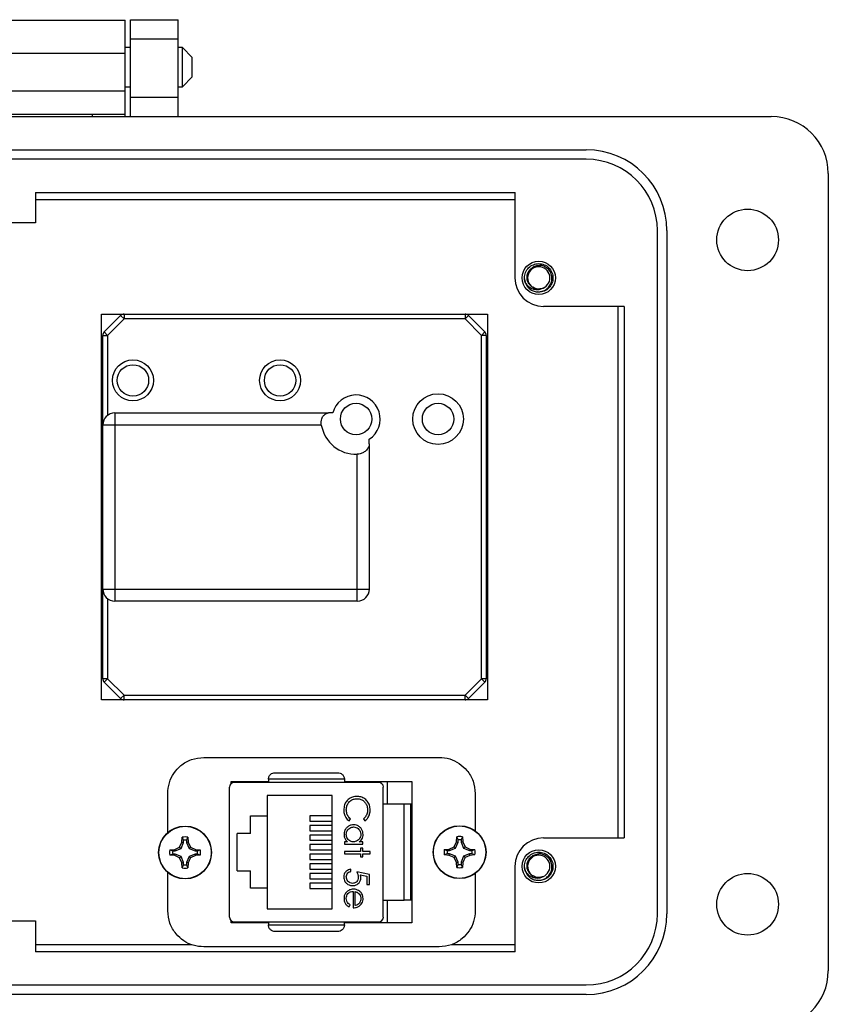
# Model space of a CAD drawing. Units: inches. Extents: x 0.5 to 8, y 0.3 to 10.7.
# Drawn here: x 2.3 to 3.4, y 4.5 to 5.9 of the extents above; entities that cross this region are included whole.
import ezdxf

# ---------------------------------------------------------------- set-up
doc = ezdxf.new("R2010")
doc.units = ezdxf.units.IN
doc.header["$MEASUREMENT"] = 0

msp = doc.modelspace()

# ---------------------------------------------------------------- linework, layer by layer
at = {"color": 7, "linetype": 'Continuous', "lineweight": 25}
for p, q in [((2.2382, 5.8579), (2.4595, 5.8579)), ((2.4595, 5.8124), (2.4595, 5.8579)), ((2.4669, 5.8585), (2.5326, 5.8585)), ((2.4669, 5.8322), (2.4669, 5.8585)), ((2.5326, 5.8322), (2.5326, 5.8585)), ((2.4669, 5.8322), (2.5326, 5.8322)), ((2.4669, 5.7509), (2.4669, 5.8322)), ((2.5326, 5.7509), (2.5326, 5.8322)), ((2.2382, 5.8124), (2.4595, 5.8124)), ((2.4669, 5.82), (2.4595, 5.82)), ((2.4595, 5.7603), (2.4595, 5.8124)), ((2.5387, 5.82), (2.5326, 5.82)), ((2.5522, 5.8064), (2.5387, 5.82)), ((2.5387, 5.7929), (2.5387, 5.82)), ((2.5522, 5.7929), (2.5522, 5.8064)), ((2.5387, 5.7658), (2.5387, 5.7929)), ((2.5522, 5.7793), (2.5522, 5.7929)), ((2.5387, 5.7658), (2.5522, 5.7793)), ((2.2382, 5.7603), (2.4595, 5.7603)), ((2.4595, 5.7658), (2.4669, 5.7658)), ((2.4595, 5.7278), (2.4595, 5.7603)), ((2.5326, 5.7658), (2.5387, 5.7658)), ((2.5326, 5.7509), (2.4669, 5.7509)), ((2.4669, 5.7246), (2.4669, 5.7509)), ((2.5326, 5.7246), (2.5326, 5.7509)), ((1.3452, 5.7246), (3.3525, 5.7246)), ((2.2838, 5.7278), (2.4139, 5.7278)), ((2.4139, 5.7278), (2.4595, 5.7278)), ((2.4139, 5.7278), (2.4139, 5.7246)), ((2.4595, 5.7246), (2.4595, 5.7278)), ((1.601, 5.6787), (3.0967, 5.6787)), ((3.0967, 5.6656), (1.601, 5.6656)), ((3.4312, 5.6459), (3.4312, 4.5438)), ((2.3354, 5.6197), (2.9983, 5.6197)), ((2.3354, 5.6197), (2.3354, 5.5778)), ((2.3354, 5.6099), (2.9983, 5.6099)), ((2.9983, 5.5016), (2.9983, 5.6197)), ((2.3354, 5.5778), (2.2471, 5.5778)), ((3.1951, 4.6226), (3.1951, 5.5672)), ((3.2082, 5.5672), (3.2082, 4.6226)), ((3.0126, 5.4956), (3.0114, 5.5016)), ((3.0311, 5.4819), (3.0287, 5.4824)), ((3.1491, 5.4622), (3.0376, 5.4622)), ((3.1405, 5.4622), (3.1405, 4.7275)), ((3.1491, 5.4622), (3.1491, 4.7275)), ((2.4269, 4.9182), (2.4269, 5.4515)), ((2.4269, 5.4515), (2.4579, 5.4515)), ((2.4306, 5.4268), (2.4533, 5.4496)), ((2.458, 5.4449), (2.4353, 5.4221)), ((2.4533, 5.4496), (2.458, 5.4449)), ((2.458, 5.4515), (2.458, 5.4449)), ((2.458, 5.4515), (2.9292, 5.4515)), ((2.9292, 5.4449), (2.458, 5.4449)), ((2.9292, 5.4515), (2.9292, 5.4449)), ((2.9339, 5.4496), (2.9292, 5.4449)), ((2.9519, 5.4221), (2.9292, 5.4449)), ((2.9293, 5.4515), (2.9603, 5.4515)), ((2.9339, 5.4496), (2.9566, 5.4268)), ((2.9603, 5.4515), (2.9603, 4.9182)), ((2.4286, 5.4221), (2.4353, 5.4221)), ((2.4286, 5.2982), (2.4286, 5.4221)), ((2.4306, 5.4268), (2.4353, 5.4221)), ((2.4353, 5.4221), (2.4353, 5.3115)), ((2.9566, 5.4268), (2.9519, 5.4221)), ((2.9519, 4.9476), (2.9519, 5.4221)), ((2.9586, 5.4221), (2.9519, 5.4221)), ((2.9586, 5.4221), (2.9586, 4.9476)), ((2.4453, 5.3149), (2.4453, 5.2982)), ((2.4453, 5.3149), (2.7404, 5.3149)), ((2.4453, 5.2982), (2.4286, 5.2982)), ((2.4286, 5.0715), (2.4286, 5.2982)), ((2.7306, 5.2982), (2.4453, 5.2982)), ((2.4453, 5.2982), (2.4453, 5.0715)), ((2.7969, 5.272), (2.7969, 5.0715)), ((2.7803, 5.0715), (2.7803, 5.2578)), ((2.4286, 5.0715), (2.4453, 5.0715)), ((2.4286, 4.9476), (2.4286, 5.0715)), ((2.4453, 5.0715), (2.4453, 5.0549)), ((2.4453, 5.0715), (2.7803, 5.0715)), ((2.7803, 5.0549), (2.7803, 5.0715)), ((2.7803, 5.0715), (2.7969, 5.0715)), ((2.4353, 5.0582), (2.4353, 4.9476)), ((2.7803, 5.0549), (2.4453, 5.0549)), ((2.4353, 4.9476), (2.4286, 4.9476)), ((2.4306, 4.9429), (2.4353, 4.9476)), ((2.4533, 4.9202), (2.4306, 4.9429)), ((2.4353, 4.9476), (2.458, 4.9249)), ((2.9292, 4.9249), (2.9519, 4.9476)), ((2.9566, 4.9429), (2.9339, 4.9202)), ((2.9586, 4.9476), (2.9519, 4.9476)), ((2.9566, 4.9429), (2.9519, 4.9476)), ((2.9603, 4.9182), (2.4269, 4.9182)), ((2.4533, 4.9202), (2.458, 4.9249)), ((2.458, 4.9182), (2.458, 4.9249)), ((2.458, 4.9249), (2.9292, 4.9249)), ((2.9292, 4.9182), (2.458, 4.9182)), ((2.9292, 4.9182), (2.9292, 4.9249)), ((2.9339, 4.9202), (2.9292, 4.9249)), ((2.5684, 4.8388), (2.8934, 4.8388)), ((2.6059, 4.8026), (2.6059, 4.8055)), ((2.6059, 4.8055), (2.6575, 4.8055)), ((2.6059, 4.8054), (2.6575, 4.8054)), ((2.8098, 4.8043), (2.6103, 4.8043)), ((2.7625, 4.8085), (2.6575, 4.8085)), ((2.6575, 4.8085), (2.6575, 4.8043)), ((2.7625, 4.8085), (2.7625, 4.8043)), ((2.7625, 4.8055), (2.8559, 4.8055)), ((2.7625, 4.8054), (2.8559, 4.8054)), ((2.8214, 4.8054), (2.8214, 4.7741)), ((2.8559, 4.8055), (2.8559, 4.6102)), ((2.6037, 4.618), (2.6037, 4.7977)), ((2.8163, 4.618), (2.8163, 4.7977)), ((2.5184, 4.7349), (2.5184, 4.7888)), ((2.7457, 4.7862), (2.6557, 4.7862)), ((2.6557, 4.7862), (2.6557, 4.7578)), ((2.7457, 4.6295), (2.7457, 4.7862)), ((2.9434, 4.7888), (2.9434, 4.7372)), ((2.8452, 4.7741), (2.8163, 4.7741)), ((2.8452, 4.6416), (2.8452, 4.7741)), ((2.8559, 4.7741), (2.8544, 4.7741)), ((2.6327, 4.7578), (2.6557, 4.7578)), ((2.6327, 4.7338), (2.6327, 4.7578)), ((2.6557, 4.7578), (2.6557, 4.6578)), ((2.7148, 4.7582), (2.7148, 4.7508)), ((2.7457, 4.7582), (2.7148, 4.7582)), ((2.7148, 4.7508), (2.7457, 4.7508)), ((2.7689, 4.751), (2.7709, 4.7538)), ((2.7887, 4.7538), (2.7908, 4.751)), ((2.7148, 4.7448), (2.7148, 4.7375)), ((2.7457, 4.7448), (2.7148, 4.7448)), ((2.7148, 4.7375), (2.7457, 4.7375)), ((2.5379, 4.7216), (2.5385, 4.7285)), ((2.5401, 4.7244), (2.5385, 4.7285)), ((2.5401, 4.7212), (2.5401, 4.7244)), ((2.5461, 4.7285), (2.5444, 4.7244)), ((2.5444, 4.7244), (2.5444, 4.7212)), ((2.5461, 4.7285), (2.5466, 4.7216)), ((2.6327, 4.7338), (2.6144, 4.7338)), ((2.6144, 4.6818), (2.6144, 4.7338)), ((2.7148, 4.7315), (2.7148, 4.7242)), ((2.7457, 4.7315), (2.7148, 4.7315)), ((2.7148, 4.7242), (2.7457, 4.7242)), ((2.9174, 4.722), (2.918, 4.7289)), ((2.9196, 4.7249), (2.918, 4.7289)), ((2.9196, 4.7216), (2.9196, 4.7249)), ((2.9255, 4.7289), (2.9239, 4.7249)), ((2.9239, 4.7249), (2.9239, 4.7216)), ((2.9255, 4.7289), (2.9261, 4.722)), ((3.0376, 4.7275), (3.1491, 4.7275)), ((2.5211, 4.7111), (2.528, 4.7117)), ((2.5211, 4.7111), (2.5252, 4.7095)), ((2.5252, 4.7095), (2.5284, 4.7095)), ((2.528, 4.7117), (2.5348, 4.7148)), ((2.528, 4.7117), (2.5284, 4.7095)), ((2.5284, 4.7095), (2.5367, 4.7129)), ((2.5348, 4.7148), (2.5379, 4.7216)), ((2.5348, 4.7148), (2.5367, 4.7129)), ((2.5367, 4.7129), (2.5401, 4.7212)), ((2.5379, 4.7216), (2.5401, 4.7212)), ((2.5466, 4.7216), (2.5444, 4.7212)), ((2.5444, 4.7212), (2.5479, 4.7129)), ((2.5466, 4.7216), (2.5497, 4.7148)), ((2.5497, 4.7148), (2.5479, 4.7129)), ((2.5479, 4.7129), (2.5561, 4.7095)), ((2.5497, 4.7148), (2.5565, 4.7117)), ((2.5565, 4.7117), (2.5561, 4.7095)), ((2.5561, 4.7095), (2.5594, 4.7095)), ((2.5565, 4.7117), (2.5634, 4.7111)), ((2.5594, 4.7095), (2.5634, 4.7111)), ((2.7148, 4.7182), (2.7148, 4.7108)), ((2.7457, 4.7182), (2.7148, 4.7182)), ((2.7148, 4.7108), (2.7457, 4.7108)), ((2.7625, 4.7221), (2.7625, 4.719)), ((2.7668, 4.7221), (2.7625, 4.7221)), ((2.7625, 4.719), (2.7878, 4.719)), ((2.7878, 4.7221), (2.7831, 4.7221)), ((2.7847, 4.7132), (2.7847, 4.7087)), ((2.7878, 4.7132), (2.7847, 4.7132)), ((2.7878, 4.719), (2.7878, 4.7221)), ((2.7878, 4.7087), (2.7878, 4.7132)), ((2.9006, 4.7116), (2.9075, 4.7121)), ((2.9006, 4.7116), (2.9046, 4.71)), ((2.9046, 4.71), (2.9079, 4.71)), ((2.9075, 4.7121), (2.9143, 4.7152)), ((2.9075, 4.7121), (2.9079, 4.71)), ((2.9079, 4.71), (2.9161, 4.7134)), ((2.9143, 4.7152), (2.9174, 4.722)), ((2.9143, 4.7152), (2.9161, 4.7134)), ((2.9161, 4.7134), (2.9196, 4.7216)), ((2.9174, 4.722), (2.9196, 4.7216)), ((2.9261, 4.722), (2.9239, 4.7216)), ((2.9239, 4.7216), (2.9273, 4.7134)), ((2.9261, 4.722), (2.9292, 4.7152)), ((2.9292, 4.7152), (2.9273, 4.7134)), ((2.9273, 4.7134), (2.9356, 4.71)), ((2.9292, 4.7152), (2.936, 4.7121)), ((2.936, 4.7121), (2.9356, 4.71)), ((2.9356, 4.71), (2.9388, 4.71)), ((2.936, 4.7121), (2.9429, 4.7116)), ((2.9388, 4.71), (2.9429, 4.7116)), ((2.5252, 4.7052), (2.5211, 4.7036)), ((2.528, 4.703), (2.5211, 4.7036)), ((2.5284, 4.7052), (2.5252, 4.7052)), ((2.528, 4.703), (2.5284, 4.7052)), ((2.5348, 4.6999), (2.528, 4.703)), ((2.5367, 4.7017), (2.5284, 4.7052)), ((2.5348, 4.6999), (2.5367, 4.7017)), ((2.5379, 4.6931), (2.5348, 4.6999)), ((2.5401, 4.6935), (2.5367, 4.7017)), ((2.5479, 4.7017), (2.5444, 4.6935)), ((2.5561, 4.7052), (2.5479, 4.7017)), ((2.5497, 4.6999), (2.5479, 4.7017)), ((2.5565, 4.703), (2.5497, 4.6999)), ((2.5565, 4.703), (2.5561, 4.7052)), ((2.5594, 4.7052), (2.5561, 4.7052)), ((2.5634, 4.7036), (2.5565, 4.703)), ((2.5634, 4.7036), (2.5594, 4.7052)), ((2.7148, 4.7048), (2.7148, 4.6975)), ((2.7457, 4.7048), (2.7148, 4.7048)), ((2.7148, 4.6975), (2.7457, 4.6975)), ((2.7625, 4.7087), (2.7625, 4.7056)), ((2.7847, 4.7087), (2.7625, 4.7087)), ((2.7625, 4.7056), (2.7847, 4.7056)), ((2.7847, 4.7056), (2.7847, 4.7012)), ((2.7847, 4.7012), (2.7878, 4.7012)), ((2.7981, 4.7087), (2.7878, 4.7087)), ((2.7878, 4.7012), (2.7878, 4.7056)), ((2.7878, 4.7056), (2.7981, 4.7056)), ((2.7981, 4.7056), (2.7981, 4.7087)), ((2.9046, 4.7056), (2.9006, 4.704)), ((2.9075, 4.7034), (2.9006, 4.704)), ((2.9079, 4.7056), (2.9046, 4.7056)), ((2.9075, 4.7034), (2.9079, 4.7056)), ((2.9143, 4.7003), (2.9075, 4.7034)), ((2.9161, 4.7022), (2.9079, 4.7056)), ((2.9143, 4.7003), (2.9161, 4.7022)), ((2.9174, 4.6935), (2.9143, 4.7003)), ((2.9196, 4.694), (2.9161, 4.7022)), ((2.9273, 4.7022), (2.9239, 4.694)), ((2.9356, 4.7056), (2.9273, 4.7022)), ((2.9292, 4.7003), (2.9273, 4.7022)), ((2.936, 4.7034), (2.9292, 4.7003)), ((2.936, 4.7034), (2.9356, 4.7056)), ((2.9388, 4.7056), (2.9356, 4.7056)), ((2.9429, 4.704), (2.936, 4.7034)), ((2.9429, 4.704), (2.9388, 4.7056)), ((2.5379, 4.6931), (2.5401, 4.6935)), ((2.5385, 4.6862), (2.5379, 4.6931)), ((2.5385, 4.6862), (2.5401, 4.6902)), ((2.5401, 4.6902), (2.5401, 4.6935)), ((2.5466, 4.6931), (2.5444, 4.6935)), ((2.5444, 4.6935), (2.5444, 4.6902)), ((2.5444, 4.6902), (2.5461, 4.6862)), ((2.5466, 4.6931), (2.5461, 4.6862)), ((2.6144, 4.6818), (2.6327, 4.6818)), ((2.6327, 4.6578), (2.6327, 4.6818)), ((2.7148, 4.6915), (2.7148, 4.6842)), ((2.7457, 4.6915), (2.7148, 4.6915)), ((2.7148, 4.6842), (2.7457, 4.6842)), ((2.7714, 4.6811), (2.7714, 4.6843)), ((2.9174, 4.6935), (2.9196, 4.694)), ((2.918, 4.6866), (2.9174, 4.6935)), ((2.918, 4.6866), (2.9196, 4.6907)), ((2.9196, 4.6907), (2.9196, 4.694)), ((2.9261, 4.6935), (2.9239, 4.694)), ((2.9239, 4.694), (2.9239, 4.6907)), ((2.9239, 4.6907), (2.9255, 4.6866)), ((2.9261, 4.6935), (2.9255, 4.6866)), ((2.9983, 4.5701), (2.9983, 4.6882)), ((3.0126, 4.6822), (3.0114, 4.6882)), ((2.5184, 4.6268), (2.5184, 4.6798)), ((2.7148, 4.6782), (2.7148, 4.6708)), ((2.7457, 4.6782), (2.7148, 4.6782)), ((2.7148, 4.6708), (2.7457, 4.6708)), ((2.7972, 4.6771), (2.7798, 4.6807)), ((2.7845, 4.6766), (2.7936, 4.6747)), ((2.7936, 4.6747), (2.7936, 4.6629)), ((2.7972, 4.6629), (2.7972, 4.6771)), ((2.9434, 4.6784), (2.9434, 4.6268)), ((3.0311, 4.6685), (3.0287, 4.669)), ((2.6557, 4.6578), (2.6327, 4.6578)), ((2.6557, 4.6578), (2.6557, 4.6295)), ((2.7148, 4.6648), (2.7148, 4.6575)), ((2.7457, 4.6648), (2.7148, 4.6648)), ((2.7148, 4.6575), (2.7457, 4.6575)), ((2.7936, 4.6629), (2.7972, 4.6629)), ((2.7745, 4.6535), (2.7745, 4.6308)), ((2.7776, 4.634), (2.7776, 4.6532)), ((2.8163, 4.6416), (2.8452, 4.6416)), ((2.8214, 4.6416), (2.8214, 4.6103)), ((2.8559, 4.6416), (2.8544, 4.6416)), ((2.6557, 4.6295), (2.7457, 4.6295)), ((2.769, 4.6322), (2.7705, 4.6349)), ((2.2471, 4.6128), (2.3354, 4.6128)), ((2.3354, 4.6128), (2.3354, 4.5701)), ((2.6059, 4.6102), (2.6059, 4.6131)), ((2.6575, 4.6103), (2.6059, 4.6103)), ((2.6575, 4.6103), (2.6059, 4.6103)), ((2.6575, 4.6102), (2.6059, 4.6102)), ((2.6103, 4.6114), (2.8098, 4.6114)), ((2.6575, 4.6114), (2.6575, 4.6072)), ((2.6575, 4.6072), (2.7625, 4.6072)), ((2.7625, 4.6072), (2.7625, 4.6114)), ((2.8214, 4.6103), (2.7625, 4.6103)), ((2.8559, 4.6103), (2.7625, 4.6103)), ((2.8559, 4.6102), (2.7625, 4.6102)), ((2.5518, 4.5799), (2.3354, 4.5799)), ((2.8934, 4.5768), (2.5684, 4.5768)), ((2.9983, 4.5799), (2.9104, 4.5799)), ((2.9983, 4.5701), (2.3354, 4.5701)), ((1.601, 4.5242), (3.0967, 4.5242)), ((3.0967, 4.511), (1.601, 4.511))]:
    msp.add_line(p, q, dxfattribs=at)
for centre, radius in [((3.3197, 5.5541), 0.0426), ((3.0311, 5.5016), 0.023), ((2.4703, 5.3599), 0.0283), ((2.4703, 5.3599), 0.0217), ((2.6736, 5.3599), 0.0283), ((2.6736, 5.3599), 0.0217), ((2.8919, 5.3065), 0.035), ((2.7786, 5.3065), 0.0217), ((2.8919, 5.3065), 0.0217), ((2.5423, 4.7073), 0.0365), ((2.5423, 4.7073), 0.0362), ((2.9217, 4.7078), 0.0365), ((2.9217, 4.7078), 0.0362), ((3.0311, 4.6882), 0.023), ((3.3197, 4.6357), 0.0426)]:
    msp.add_circle(centre, radius, dxfattribs=at)
for centre, radius, start, end in [((3.3525, 5.6459), 0.0787, 0, 89.9746), ((3.0967, 5.5672), 0.1115, 0, 90), ((3.0967, 5.5672), 0.0984, 0, 90), ((3.0311, 5.5016), 0.0154, 292.8192, 247.1808), ((3.0376, 5.5016), 0.0394, 180, 270), ((3.0311, 5.5016), 0.0197, 193.1726, 238.7328), ((3.0311, 5.5016), 0.0154, 247.1808, 292.8192), ((2.458, 5.4449), 0.00667, 90, 135), ((2.9292, 5.4449), 0.00667, 45, 90), ((2.4353, 5.4221), 0.00667, 135, 180), ((2.9519, 5.4221), 0.00667, 0, 45), ((2.7786, 5.3065), 0.0333, 303.367, 165.5225), ((2.4453, 5.2982), 0.0167, 90, 180), ((2.7786, 5.3065), 0.0487, 189.8467, 271.96), ((2.4453, 5.0715), 0.0167, 180, 270), ((2.7803, 5.0715), 0.0167, 270, 0), ((2.4353, 4.9476), 0.00667, 180, 225), ((2.9519, 4.9476), 0.00667, 315, 0), ((2.458, 4.9249), 0.00667, 225, 270), ((2.9292, 4.9249), 0.00667, 270, 315), ((2.6103, 4.7977), 0.00656, 90, 180), ((2.8098, 4.7977), 0.00656, 0, 90), ((2.5423, 4.7073), 0.0215, 79.8511, 100.1489), ((2.5423, 4.7073), 0.0172, 82.731, 97.269), ((2.9217, 4.7078), 0.0215, 79.8511, 100.1489), ((2.9217, 4.7078), 0.0172, 82.731, 97.269), ((3.0376, 4.6882), 0.0394, 90.0044, 180), ((2.5423, 4.7073), 0.0215, 169.8511, 190.1489), ((2.5423, 4.7073), 0.0172, 172.731, 187.269), ((2.5423, 4.7073), 0.0172, 352.731, 7.269), ((2.5423, 4.7073), 0.0215, 349.8511, 10.1489), ((2.9217, 4.7078), 0.0215, 169.8511, 190.1489), ((2.9217, 4.7078), 0.0172, 172.731, 187.269), ((2.9217, 4.7078), 0.0172, 352.731, 7.269), ((2.9217, 4.7078), 0.0215, 349.8511, 10.1489), ((3.0311, 4.6882), 0.0154, 292.8192, 247.1808), ((2.5423, 4.7073), 0.0215, 259.8511, 280.1489), ((2.5423, 4.7073), 0.0172, 262.731, 277.269), ((2.9217, 4.7078), 0.0215, 259.8511, 280.1489), ((2.9217, 4.7078), 0.0172, 262.731, 277.269), ((3.0311, 4.6882), 0.0197, 193.1726, 238.7328), ((3.0311, 4.6882), 0.0154, 247.1808, 292.8192), ((2.6103, 4.618), 0.00656, 180, 270), ((2.8098, 4.618), 0.00656, 270, 0), ((3.0967, 4.6226), 0.0984, 270, 0), ((3.0967, 4.6226), 0.1115, 270, 0), ((3.3525, 4.5438), 0.0787, 270, 0)]:
    msp.add_arc(centre, radius, start, end, dxfattribs=at)
for points, knots in [([(3.0119, 5.4971), (3.0117, 5.4986), (3.011, 5.5027), (3.0125, 5.5093), (3.0168, 5.5159), (3.0234, 5.5204), (3.0285, 5.521), (3.0311, 5.5213)], [0, 0, 0, 0, 0.128159, 0.348291, 0.561564, 0.783624, 1, 1, 1, 1]), ([(3.0251, 5.4874), (3.0243, 5.4877), (3.0227, 5.4884), (3.0206, 5.4899), (3.0187, 5.4918), (3.0171, 5.4939), (3.016, 5.4962), (3.0152, 5.4988), (3.0148, 5.5015), (3.0149, 5.5042), (3.0155, 5.5069), (3.0164, 5.5094), (3.0179, 5.5118), (3.0196, 5.5139), (3.0218, 5.5157), (3.0242, 5.5172), (3.0269, 5.5182), (3.0292, 5.5187), (3.0306, 5.5188), (3.0311, 5.5188)], [0, 0, 0, 0, 0.057505, 0.116678, 0.174184, 0.233356, 0.290987, 0.350149, 0.41022, 0.472033, 0.532104, 0.593917, 0.653977, 0.715645, 0.778034, 0.842216, 0.904853, 0.969306, 1, 1, 1, 1]), ([(3.0209, 5.4848), (3.0217, 5.4844), (3.0234, 5.4835), (3.0262, 5.4827), (3.0293, 5.4822), (3.0326, 5.4823), (3.0359, 5.4829), (3.0389, 5.4841), (3.0417, 5.4858), (3.0441, 5.4879), (3.0462, 5.4904), (3.0478, 5.4932), (3.0489, 5.4962), (3.0494, 5.4993), (3.0494, 5.5024), (3.0489, 5.5055), (3.0479, 5.5084), (3.0464, 5.5111), (3.0444, 5.5135), (3.0421, 5.5155), (3.0395, 5.5171), (3.0368, 5.5182), (3.034, 5.5188), (3.0321, 5.5188), (3.0311, 5.5188)], [0, 0, 0, 0, 0.040505, 0.081833, 0.129841, 0.17925, 0.226873, 0.275961, 0.322279, 0.36994, 0.416257, 0.463923, 0.509971, 0.557446, 0.602074, 0.647996, 0.692623, 0.738547, 0.783018, 0.828877, 0.871815, 0.915998, 0.957441, 1, 1, 1, 1]), ([(3.0311, 5.5213), (3.0336, 5.521), (3.0388, 5.5204), (3.0454, 5.5159), (3.0497, 5.5093), (3.0513, 5.5016), (3.0497, 5.4939), (3.0454, 5.4873), (3.0388, 5.4828), (3.0336, 5.4822), (3.0311, 5.4819)], [0, 0, 0, 0, 0.124092, 0.251443, 0.373754, 0.5, 0.626246, 0.748557, 0.875908, 1, 1, 1, 1]), ([(3.0371, 5.4874), (3.0355, 5.4866), (3.0325, 5.4851), (3.0271, 5.4849), (3.0216, 5.4862), (3.0166, 5.4895), (3.0135, 5.4935), (3.0123, 5.4962), (3.0119, 5.4971)], [0, 0, 0, 0, 0.165871, 0.331366, 0.516987, 0.71052, 0.903913, 1, 1, 1, 1]), ([(3.0371, 5.4874), (3.0351, 5.4868), (3.0312, 5.4857), (3.0259, 5.4866), (3.0235, 5.4884), (3.0227, 5.489)], [0, 0, 0, 0, 0.403724, 0.798993, 1, 1, 1, 1]), ([(2.7306, 5.2982), (2.7305, 5.2991), (2.7302, 5.3013), (2.7305, 5.3049), (2.7319, 5.3089), (2.7344, 5.3123), (2.7375, 5.3145), (2.7395, 5.3148), (2.7404, 5.3149)], [0, 0, 0, 0, 0.08915, 0.237883, 0.386027, 0.597878, 0.813382, 1, 1, 1, 1]), ([(2.7463, 5.3149), (2.7451, 5.3149), (2.7432, 5.3149), (2.7412, 5.3149), (2.7404, 5.3149)], [0, 0, 0, 0, 0.598864, 1, 1, 1, 1]), ([(2.7969, 5.272), (2.7968, 5.2708), (2.7964, 5.268), (2.7935, 5.2637), (2.7893, 5.2604), (2.7848, 5.2583), (2.7817, 5.258), (2.7803, 5.2578)], [0, 0, 0, 0, 0.21726, 0.478591, 0.691856, 0.856505, 1, 1, 1, 1]), ([(2.7969, 5.272), (2.7969, 5.273), (2.7969, 5.2752), (2.7969, 5.2775), (2.7969, 5.2787)], [0, 0, 0, 0, 0.452841, 1, 1, 1, 1]), ([(2.5184, 4.7888), (2.5188, 4.7939), (2.5196, 4.8037), (2.5263, 4.8171), (2.5365, 4.8285), (2.5509, 4.8371), (2.5625, 4.8383), (2.5684, 4.8388)], [0, 0, 0, 0, 0.1915967, 0.3763772, 0.5589605, 0.7754007, 1, 1, 1, 1]), ([(2.8934, 4.8388), (2.8983, 4.8384), (2.9081, 4.8376), (2.9215, 4.8309), (2.9329, 4.8207), (2.9416, 4.8063), (2.9428, 4.7947), (2.9434, 4.7888)], [0, 0, 0, 0, 0.190213, 0.374898, 0.558013, 0.775108, 1, 1, 1, 1]), ([(2.6575, 4.8085), (2.6576, 4.8091), (2.6576, 4.8103), (2.6582, 4.8121), (2.6592, 4.8138), (2.6608, 4.8157), (2.6634, 4.8173), (2.6656, 4.8175), (2.6667, 4.8176)], [0, 0, 0, 0, 0.117003, 0.23858, 0.366093, 0.500722, 0.750153, 1, 1, 1, 1]), ([(2.6667, 4.8176), (2.6735, 4.8176), (2.6873, 4.8176), (2.71, 4.8176), (2.7328, 4.8176), (2.7465, 4.8176), (2.7533, 4.8176)], [0, 0, 0, 0, 0.246339, 0.5, 0.753661, 1, 1, 1, 1]), ([(2.7533, 4.8176), (2.7545, 4.8175), (2.7567, 4.8173), (2.7592, 4.8157), (2.7609, 4.8138), (2.7618, 4.8121), (2.7624, 4.8103), (2.7625, 4.8091), (2.7625, 4.8085)], [0, 0, 0, 0, 0.249847, 0.499277, 0.633896, 0.761404, 0.882985, 1, 1, 1, 1]), ([(2.7676, 4.7805), (2.7668, 4.7797), (2.7647, 4.7776), (2.7621, 4.7728), (2.7618, 4.7685), (2.7616, 4.7661)], [0, 0, 0, 0, 0.208838, 0.55458, 1, 1, 1, 1]), ([(2.7651, 4.7662), (2.7652, 4.7673), (2.7653, 4.7702), (2.7669, 4.7746), (2.7703, 4.7787), (2.7748, 4.7813), (2.7781, 4.7816), (2.7798, 4.7817)], [0, 0, 0, 0, 0.140226, 0.362821, 0.583049, 0.793992, 1, 1, 1, 1]), ([(2.78, 4.7849), (2.7789, 4.7848), (2.7757, 4.7847), (2.7713, 4.7832), (2.7686, 4.7812), (2.7676, 4.7805)], [0, 0, 0, 0, 0.249302, 0.724769, 1, 1, 1, 1]), ([(2.7798, 4.7817), (2.7809, 4.7817), (2.7836, 4.7815), (2.7876, 4.7799), (2.7912, 4.7767), (2.7937, 4.7724), (2.7945, 4.7687), (2.7945, 4.7667), (2.7945, 4.7664)], [0, 0, 0, 0, 0.141518, 0.341562, 0.535707, 0.736986, 0.964684, 1, 1, 1, 1]), ([(2.7981, 4.7662), (2.798, 4.7673), (2.7979, 4.7705), (2.7962, 4.7757), (2.7922, 4.7807), (2.787, 4.784), (2.7826, 4.7848), (2.7804, 4.7849), (2.78, 4.7849)], [0, 0, 0, 0, 0.115494, 0.33686, 0.551594, 0.764665, 0.964438, 1, 1, 1, 1]), ([(2.7616, 4.7661), (2.7616, 4.765), (2.7617, 4.7618), (2.7635, 4.7567), (2.7664, 4.753), (2.7684, 4.7514), (2.7689, 4.751)], [0, 0, 0, 0, 0.192434, 0.554967, 0.907486, 1, 1, 1, 1]), ([(2.7709, 4.7538), (2.7701, 4.7545), (2.768, 4.7565), (2.7656, 4.7607), (2.7653, 4.7643), (2.7651, 4.7662)], [0, 0, 0, 0, 0.236922, 0.615113, 1, 1, 1, 1]), ([(2.7945, 4.7664), (2.7945, 4.7653), (2.7943, 4.7623), (2.7927, 4.7577), (2.79, 4.7551), (2.7887, 4.7538)], [0, 0, 0, 0, 0.233383, 0.616449, 1, 1, 1, 1]), ([(2.7908, 4.751), (2.7917, 4.7517), (2.794, 4.7536), (2.7967, 4.7579), (2.798, 4.7625), (2.798, 4.7653), (2.7981, 4.7662)], [0, 0, 0, 0, 0.192086, 0.518329, 0.852439, 1, 1, 1, 1]), ([(2.8544, 4.7741), (2.8543, 4.7741), (2.854, 4.7741), (2.8522, 4.7741), (2.8495, 4.7741), (2.847, 4.7741), (2.8456, 4.7741), (2.8452, 4.7741)], [0, 0, 0, 0, 0.2457496, 0.4920442, 0.7218232, 0.9283914, 1, 1, 1, 1]), ([(2.8544, 4.6416), (2.8544, 4.652), (2.8544, 4.6732), (2.8544, 4.7078), (2.8544, 4.7425), (2.8544, 4.7637), (2.8544, 4.7741)], [0, 0, 0, 0, 0.246707, 0.5, 0.753293, 1, 1, 1, 1]), ([(2.7752, 4.7457), (2.7741, 4.7456), (2.7716, 4.7455), (2.768, 4.7438), (2.7647, 4.7409), (2.7624, 4.737), (2.7621, 4.7339), (2.762, 4.7325)], [0, 0, 0, 0, 0.161547, 0.36108, 0.561274, 0.786876, 1, 1, 1, 1]), ([(2.7651, 4.7323), (2.7652, 4.7335), (2.7654, 4.7357), (2.7671, 4.7388), (2.7697, 4.7411), (2.7725, 4.7424), (2.7744, 4.7425), (2.7752, 4.7426)], [0, 0, 0, 0, 0.212169, 0.425637, 0.642578, 0.85651, 1, 1, 1, 1]), ([(2.7883, 4.7324), (2.7882, 4.7335), (2.7881, 4.736), (2.7864, 4.7397), (2.7835, 4.743), (2.7796, 4.7453), (2.7766, 4.7456), (2.7752, 4.7457)], [0, 0, 0, 0, 0.161895, 0.364644, 0.567169, 0.802754, 1, 1, 1, 1]), ([(2.7752, 4.7426), (2.7763, 4.7425), (2.7786, 4.7422), (2.7816, 4.7404), (2.7838, 4.7379), (2.785, 4.735), (2.7851, 4.7331), (2.7852, 4.7323)], [0, 0, 0, 0, 0.212592, 0.426041, 0.641964, 0.849022, 1, 1, 1, 1]), ([(2.762, 4.7325), (2.7621, 4.7313), (2.7622, 4.7288), (2.7638, 4.7251), (2.7658, 4.7231), (2.7668, 4.7221)], [0, 0, 0, 0, 0.283612, 0.639892, 1, 1, 1, 1]), ([(2.7751, 4.7221), (2.774, 4.7222), (2.7717, 4.7224), (2.7687, 4.7241), (2.7666, 4.7266), (2.7653, 4.7294), (2.7652, 4.7314), (2.7651, 4.7323)], [0, 0, 0, 0, 0.211364, 0.424634, 0.625696, 0.825589, 1, 1, 1, 1]), ([(2.7852, 4.7323), (2.7851, 4.7312), (2.7849, 4.7289), (2.7833, 4.7259), (2.7808, 4.7235), (2.7779, 4.7223), (2.7759, 4.7221), (2.7751, 4.7221)], [0, 0, 0, 0, 0.210629, 0.422752, 0.624732, 0.847999, 1, 1, 1, 1]), ([(2.7831, 4.7221), (2.784, 4.7228), (2.7858, 4.7242), (2.7875, 4.7273), (2.7882, 4.7301), (2.7883, 4.7318), (2.7883, 4.7324)], [0, 0, 0, 0, 0.2804936, 0.5632528, 0.8709983, 1, 1, 1, 1]), ([(2.5497, 4.6999), (2.5492, 4.6987), (2.5482, 4.6964), (2.5472, 4.6942), (2.5466, 4.6931)], [0, 0, 0, 0, 0.497781, 1, 1, 1, 1]), ([(2.9292, 4.7003), (2.9287, 4.6992), (2.9277, 4.6969), (2.9266, 4.6946), (2.9261, 4.6935)], [0, 0, 0, 0, 0.497781, 1, 1, 1, 1]), ([(3.0119, 4.6837), (3.0117, 4.6852), (3.011, 4.6892), (3.0125, 4.6959), (3.0168, 4.7024), (3.0234, 4.707), (3.0285, 4.7076), (3.0311, 4.7078)], [0, 0, 0, 0, 0.128159, 0.348291, 0.561564, 0.783624, 1, 1, 1, 1]), ([(3.0251, 4.6739), (3.0243, 4.6743), (3.0227, 4.675), (3.0206, 4.6765), (3.0187, 4.6783), (3.0171, 4.6804), (3.016, 4.6828), (3.0152, 4.6853), (3.0148, 4.688), (3.0149, 4.6908), (3.0155, 4.6935), (3.0164, 4.696), (3.0179, 4.6984), (3.0196, 4.7005), (3.0218, 4.7023), (3.0242, 4.7038), (3.0269, 4.7048), (3.0292, 4.7053), (3.0306, 4.7054), (3.0311, 4.7054)], [0, 0, 0, 0, 0.057505, 0.116678, 0.174184, 0.233356, 0.290987, 0.350149, 0.41022, 0.472033, 0.532104, 0.593917, 0.653977, 0.715645, 0.778034, 0.842216, 0.904853, 0.969306, 1, 1, 1, 1]), ([(3.0209, 4.6713), (3.0217, 4.6709), (3.0234, 4.6701), (3.0262, 4.6692), (3.0293, 4.6688), (3.0326, 4.6689), (3.0359, 4.6695), (3.0389, 4.6707), (3.0417, 4.6724), (3.0441, 4.6745), (3.0462, 4.677), (3.0478, 4.6797), (3.0489, 4.6828), (3.0494, 4.6859), (3.0494, 4.689), (3.0489, 4.692), (3.0479, 4.695), (3.0464, 4.6977), (3.0444, 4.7001), (3.0421, 4.7021), (3.0395, 4.7037), (3.0368, 4.7047), (3.034, 4.7054), (3.0321, 4.7054), (3.0311, 4.7054)], [0, 0, 0, 0, 0.040505, 0.081833, 0.129841, 0.17925, 0.226873, 0.275961, 0.322279, 0.36994, 0.416257, 0.463923, 0.509971, 0.557446, 0.602074, 0.647996, 0.692623, 0.738547, 0.783018, 0.828877, 0.871815, 0.915998, 0.957441, 1, 1, 1, 1]), ([(3.0311, 4.7078), (3.0336, 4.7076), (3.0388, 4.707), (3.0454, 4.7024), (3.0497, 4.6959), (3.0513, 4.6882), (3.0497, 4.6804), (3.0454, 4.6739), (3.0388, 4.6694), (3.0336, 4.6688), (3.0311, 4.6685)], [0, 0, 0, 0, 0.124092, 0.251443, 0.373754, 0.5, 0.626246, 0.748557, 0.875908, 1, 1, 1, 1]), ([(2.7714, 4.6843), (2.7703, 4.684), (2.768, 4.6836), (2.765, 4.6817), (2.7627, 4.679), (2.7617, 4.6761), (2.7616, 4.6743), (2.7616, 4.6737)], [0, 0, 0, 0, 0.212074, 0.425626, 0.660525, 0.884497, 1, 1, 1, 1]), ([(3.0371, 4.6739), (3.0355, 4.6732), (3.0325, 4.6717), (3.0271, 4.6714), (3.0216, 4.6728), (3.0166, 4.676), (3.0135, 4.68), (3.0123, 4.6828), (3.0119, 4.6837)], [0, 0, 0, 0, 0.165871, 0.331366, 0.516987, 0.71052, 0.903913, 1, 1, 1, 1]), ([(2.7616, 4.6737), (2.7616, 4.6725), (2.7618, 4.6703), (2.7631, 4.667), (2.7656, 4.6642), (2.769, 4.6622), (2.7719, 4.6616), (2.7736, 4.6616), (2.7738, 4.6616)], [0, 0, 0, 0, 0.1744148, 0.3497347, 0.5511367, 0.7369132, 0.9615097, 1, 1, 1, 1]), ([(2.7651, 4.6735), (2.7652, 4.6745), (2.7655, 4.6766), (2.7671, 4.6791), (2.7692, 4.6806), (2.7706, 4.6809), (2.7714, 4.6811)], [0, 0, 0, 0, 0.289264, 0.579675, 0.786378, 1, 1, 1, 1]), ([(2.7739, 4.6647), (2.7728, 4.6648), (2.7707, 4.665), (2.7681, 4.6666), (2.7662, 4.6689), (2.7652, 4.6714), (2.7652, 4.673), (2.7651, 4.6735)], [0, 0, 0, 0, 0.243896, 0.449886, 0.65506, 0.887762, 1, 1, 1, 1]), ([(2.7738, 4.6616), (2.7749, 4.6616), (2.7772, 4.6617), (2.7804, 4.6631), (2.7831, 4.6655), (2.7849, 4.6688), (2.7851, 4.6713), (2.7852, 4.6725)], [0, 0, 0, 0, 0.190269, 0.382111, 0.582575, 0.79204, 1, 1, 1, 1]), ([(2.7816, 4.673), (2.7815, 4.6719), (2.7814, 4.6699), (2.78, 4.6674), (2.7781, 4.6656), (2.776, 4.6648), (2.7746, 4.6647), (2.7739, 4.6647)], [0, 0, 0, 0, 0.2637954, 0.4641488, 0.6647056, 0.8548596, 1, 1, 1, 1]), ([(2.7798, 4.6807), (2.7802, 4.6797), (2.7808, 4.6779), (2.7815, 4.6753), (2.7816, 4.6738), (2.7816, 4.673)], [0, 0, 0, 0, 0.422534, 0.708995, 1, 1, 1, 1]), ([(2.7852, 4.6725), (2.7851, 4.673), (2.7851, 4.674), (2.7848, 4.6754), (2.7846, 4.6762), (2.7845, 4.6766)], [0, 0, 0, 0, 0.40132, 0.699894, 1, 1, 1, 1]), ([(3.0371, 4.6739), (3.0351, 4.6734), (3.0312, 4.6723), (3.0259, 4.6732), (3.0235, 4.675), (3.0227, 4.6756)], [0, 0, 0, 0, 0.403724, 0.798993, 1, 1, 1, 1]), ([(2.7751, 4.6567), (2.774, 4.6566), (2.7713, 4.6564), (2.7674, 4.6546), (2.764, 4.6516), (2.7622, 4.6477), (2.7621, 4.6451), (2.762, 4.6439)], [0, 0, 0, 0, 0.164505, 0.39077, 0.615906, 0.826148, 1, 1, 1, 1]), ([(2.7835, 4.6537), (2.7826, 4.6544), (2.7805, 4.6558), (2.7774, 4.6566), (2.7755, 4.6566), (2.7751, 4.6567)], [0, 0, 0, 0, 0.3675546, 0.8520412, 1, 1, 1, 1]), ([(2.762, 4.6439), (2.7621, 4.6428), (2.7622, 4.6405), (2.7635, 4.6371), (2.7658, 4.6341), (2.768, 4.6328), (2.769, 4.6322)], [0, 0, 0, 0, 0.232523, 0.466575, 0.748598, 1, 1, 1, 1]), ([(2.7651, 4.6443), (2.7652, 4.6454), (2.7654, 4.6477), (2.7672, 4.6505), (2.7697, 4.6525), (2.7722, 4.6534), (2.7739, 4.6535), (2.7745, 4.6535)], [0, 0, 0, 0, 0.230429, 0.46312, 0.667229, 0.871644, 1, 1, 1, 1]), ([(2.7705, 4.6349), (2.7695, 4.6356), (2.7677, 4.6369), (2.7657, 4.64), (2.7652, 4.6426), (2.7651, 4.6441), (2.7651, 4.6443)], [0, 0, 0, 0, 0.297211, 0.599987, 0.949663, 1, 1, 1, 1]), ([(2.7776, 4.6532), (2.7781, 4.653), (2.7792, 4.6527), (2.781, 4.6518), (2.7821, 4.6508), (2.7828, 4.6502)], [0, 0, 0, 0, 0.274693, 0.549748, 1, 1, 1, 1]), ([(2.7852, 4.6437), (2.7851, 4.6425), (2.7849, 4.6403), (2.7834, 4.6374), (2.7811, 4.6352), (2.779, 4.6343), (2.7777, 4.634), (2.7776, 4.634)], [0, 0, 0, 0, 0.252722, 0.506477, 0.712209, 0.963937, 1, 1, 1, 1]), ([(2.7828, 4.6502), (2.7834, 4.6493), (2.7845, 4.6478), (2.7851, 4.6455), (2.7851, 4.6443), (2.7852, 4.6437)], [0, 0, 0, 0, 0.474645, 0.732583, 1, 1, 1, 1]), ([(2.7833, 4.6336), (2.7841, 4.6343), (2.7858, 4.6358), (2.7876, 4.6389), (2.7882, 4.6417), (2.7883, 4.6434), (2.7883, 4.6438)], [0, 0, 0, 0, 0.284025, 0.569915, 0.897199, 1, 1, 1, 1]), ([(2.7883, 4.6438), (2.7882, 4.6449), (2.7881, 4.6472), (2.7867, 4.6505), (2.7849, 4.6526), (2.7837, 4.6536), (2.7835, 4.6537)], [0, 0, 0, 0, 0.2942025, 0.590269, 0.93694, 1, 1, 1, 1]), ([(2.8544, 4.6416), (2.8543, 4.6416), (2.854, 4.6416), (2.8522, 4.6416), (2.8495, 4.6416), (2.847, 4.6416), (2.8456, 4.6416), (2.8452, 4.6416)], [0, 0, 0, 0, 0.2457496, 0.4920442, 0.7218232, 0.9283914, 1, 1, 1, 1]), ([(2.7745, 4.6308), (2.7756, 4.6309), (2.7783, 4.631), (2.7813, 4.6322), (2.7829, 4.6333), (2.7833, 4.6336)], [0, 0, 0, 0, 0.356628, 0.855062, 1, 1, 1, 1]), ([(2.5684, 4.5768), (2.5633, 4.5773), (2.5535, 4.5781), (2.5401, 4.5847), (2.5288, 4.595), (2.5201, 4.6094), (2.519, 4.621), (2.5184, 4.6268)], [0, 0, 0, 0, 0.191597, 0.376377, 0.55896, 0.775401, 1, 1, 1, 1]), ([(2.9434, 4.6268), (2.9429, 4.6218), (2.9421, 4.612), (2.9354, 4.5986), (2.9251, 4.5873), (2.9107, 4.5786), (2.8992, 4.5774), (2.8934, 4.5768)], [0, 0, 0, 0, 0.191826, 0.377103, 0.560288, 0.776881, 1, 1, 1, 1]), ([(2.6667, 4.5981), (2.6656, 4.5982), (2.6634, 4.5984), (2.6608, 4.6), (2.6592, 4.6019), (2.6582, 4.6036), (2.6576, 4.6054), (2.6576, 4.6066), (2.6575, 4.6072)], [0, 0, 0, 0, 0.249862, 0.499278, 0.633896, 0.761405, 0.882985, 1, 1, 1, 1]), ([(2.7625, 4.6072), (2.7625, 4.6066), (2.7624, 4.6054), (2.7618, 4.6036), (2.7609, 4.6019), (2.7592, 4.6), (2.7567, 4.5984), (2.7545, 4.5982), (2.7533, 4.5981)], [0, 0, 0, 0, 0.117003, 0.23858, 0.366092, 0.500722, 0.750138, 1, 1, 1, 1]), ([(2.7533, 4.5981), (2.7465, 4.5981), (2.7328, 4.5981), (2.71, 4.5981), (2.6873, 4.5981), (2.6735, 4.5981), (2.6667, 4.5981)], [0, 0, 0, 0, 0.2463388, 0.5, 0.7536612, 1, 1, 1, 1])]:
    msp.add_open_spline(points, degree=3, knots=knots, dxfattribs=at)

doc.saveas('drawing.dxf')
